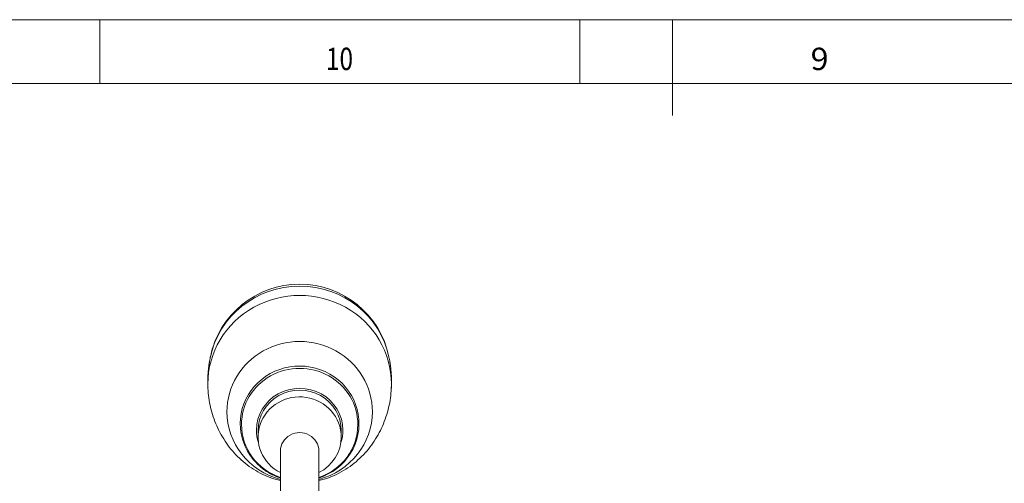
# Model space of a CAD drawing. Units: millimetres. Extents: x 0 to 841, y 0 to 1189.
# Drawn here: x 108 to 262, y 1117 to 1189 of the extents above; entities that cross this region are included whole.
import ezdxf
from ezdxf.lldxf.tags import DXFTag

# ---------------------------------------------------------------- set-up
doc = ezdxf.new("R2010")
doc.units = ezdxf.units.MM
doc.layers.add('1', color=7, linetype='Continuous', true_color=0xffffff)
doc.layers.add('256', color=7, linetype='Continuous', true_color=0xffffff)
doc.styles.add('blockfont', font='simplex.shx')
tags = doc.linetypes.add('DASHDOT', pattern=[70, 31, -13, 13, -13]).pattern_tags.tags
tags[10:11] = [DXFTag(74, 4), DXFTag(75, 0), DXFTag(340, '0'), DXFTag(46, 0.0), DXFTag(50, 0.0), DXFTag(44, 0.0), DXFTag(45, 0.0)]
tags[8:9] = [DXFTag(74, 4), DXFTag(75, 0), DXFTag(340, '0'), DXFTag(46, 0.0), DXFTag(50, 0.0), DXFTag(44, 0.0), DXFTag(45, 0.0)]
tags[6:7] = [DXFTag(74, 4), DXFTag(75, 0), DXFTag(340, '0'), DXFTag(46, 0.0), DXFTag(50, 0.0), DXFTag(44, 0.0), DXFTag(45, 0.0)]
tags[4:5] = [DXFTag(74, 4), DXFTag(75, 0), DXFTag(340, '0'), DXFTag(46, 0.0), DXFTag(50, 0.0), DXFTag(44, 0.0), DXFTag(45, 0.0)]

msp = doc.modelspace()

# ---------------------------------------------------------------- linework, layer by layer
at = {"layer": '1', "color": 3, "linetype": 'Continuous', "lineweight": 18}
for p, q in [((145.23, 1124.79), (145.23, 1123.76)), ((158.23, 1123.76), (158.23, 1124.79)), ((148.73, 1121.56), (148.73, 1114.58)), ((154.73, 1114.58), (154.73, 1121.56))]:
    msp.add_line(p, q, dxfattribs=at)
for points in [[(137.78, 1136.29), (137.76, 1136.22), (137.75, 1136.14), (137.73, 1136.06), (137.72, 1135.98), (137.7, 1135.9), (137.69, 1135.82), (137.67, 1135.75), (137.66, 1135.67), (137.65, 1135.59), (137.63, 1135.51), (137.62, 1135.43), (137.61, 1135.35), (137.59, 1135.28), (137.58, 1135.2), (137.57, 1135.12), (137.56, 1135.04), (137.55, 1134.96), (137.54, 1134.88), (137.53, 1134.8), (137.52, 1134.72), (137.51, 1134.65), (137.5, 1134.57), (137.49, 1134.49), (137.48, 1134.41), (137.47, 1134.33), (137.46, 1134.25), (137.46, 1134.17), (137.45, 1134.09), (137.44, 1134.01), (137.43, 1133.93), (137.43, 1133.85), (137.42, 1133.78), (137.42, 1133.7), (137.41, 1133.62), (137.41, 1133.54), (137.4, 1133.46), (137.4, 1133.38), (137.39, 1133.3), (137.39, 1133.22), (137.39, 1133.14), (137.38, 1133.06), (137.38, 1132.98), (137.38, 1132.9), (137.38, 1132.82), (137.37, 1132.74), (137.37, 1132.66), (137.37, 1132.58), (137.37, 1132.5), (137.37, 1132.42), (137.37, 1132.34)], [(166.04, 1131.38), (166.05, 1131.48), (166.06, 1131.57), (166.07, 1131.67), (166.08, 1131.77), (166.08, 1131.87), (166.09, 1131.97), (166.09, 1132.07), (166.1, 1132.17), (166.1, 1132.27), (166.1, 1132.36), (166.1, 1132.46), (166.1, 1132.56), (166.09, 1132.66), (166.09, 1132.76), (166.09, 1132.86), (166.08, 1132.96), (166.08, 1133.06), (166.07, 1133.16), (166.07, 1133.25), (166.06, 1133.35), (166.06, 1133.45), (166.05, 1133.55), (166.04, 1133.65), (166.03, 1133.75), (166.03, 1133.85), (166.02, 1133.95), (166.01, 1134.05), (166, 1134.15), (165.99, 1134.24), (165.99, 1134.34), (165.98, 1134.44), (165.97, 1134.54), (165.96, 1134.64), (165.95, 1134.74), (165.94, 1134.84), (165.92, 1134.94), (165.91, 1135.03), (165.9, 1135.13), (165.88, 1135.23), (165.87, 1135.33), (165.85, 1135.43), (165.84, 1135.52), (165.82, 1135.62), (165.8, 1135.72), (165.78, 1135.81), (165.76, 1135.91), (165.74, 1136.01), (165.72, 1136.1), (165.69, 1136.2), (165.67, 1136.3)], [(154.73, 1117.35), (155.49, 1117.63), (156.21, 1117.98), (156.91, 1118.39), (157.56, 1118.86), (158.17, 1119.38), (158.73, 1119.95), (159.23, 1120.57), (159.68, 1121.23), (160.07, 1121.92), (160.39, 1122.65), (160.65, 1123.4), (160.84, 1124.16), (160.96, 1124.94), (161, 1125.73), (160.98, 1126.52), (160.88, 1127.31), (160.72, 1128.08), (160.48, 1128.83), (160.18, 1129.57), (159.81, 1130.27), (159.38, 1130.94), (158.89, 1131.57), (158.35, 1132.16), (157.75, 1132.69), (157.11, 1133.18), (156.43, 1133.61), (155.72, 1133.98), (154.97, 1134.28), (154.2, 1134.53), (153.4, 1134.7), (152.6, 1134.81), (151.79, 1134.85), (150.98, 1134.82), (150.17, 1134.72), (149.38, 1134.56), (148.61, 1134.32), (147.85, 1134.03), (147.13, 1133.67), (146.44, 1133.25), (145.8, 1132.77), (145.2, 1132.24), (144.64, 1131.66), (144.15, 1131.04), (143.71, 1130.38), (143.33, 1129.68), (143.02, 1128.95), (142.77, 1128.2), (142.59, 1127.43), (142.49, 1126.64), (142.45, 1125.86)], [(137.37, 1132.34), (137.37, 1132.32), (137.37, 1132.31), (137.37, 1132.29), (137.37, 1132.27), (137.37, 1132.25), (137.37, 1132.23), (137.37, 1132.21), (137.37, 1132.19), (137.37, 1132.17), (137.37, 1132.15), (137.37, 1132.13), (137.37, 1132.11), (137.37, 1132.09), (137.37, 1132.07), (137.37, 1132.05), (137.37, 1132.04), (137.37, 1132.02), (137.37, 1132), (137.37, 1131.98), (137.37, 1131.96), (137.37, 1131.94), (137.37, 1131.92), (137.37, 1131.9), (137.37, 1131.88), (137.37, 1131.86), (137.37, 1131.84), (137.38, 1131.82), (137.38, 1131.8), (137.38, 1131.79), (137.38, 1131.77), (137.38, 1131.75), (137.38, 1131.73), (137.38, 1131.71), (137.38, 1131.69), (137.38, 1131.67), (137.39, 1131.65), (137.39, 1131.63), (137.39, 1131.61), (137.39, 1131.59), (137.39, 1131.57), (137.39, 1131.56), (137.4, 1131.54), (137.4, 1131.52), (137.4, 1131.5), (137.4, 1131.48), (137.4, 1131.46), (137.4, 1131.44), (137.41, 1131.42), (137.41, 1131.4), (137.41, 1131.38)], [(137.4, 1131.38), (137.42, 1131), (137.45, 1130.62), (137.49, 1130.25), (137.54, 1129.87), (137.59, 1129.5), (137.66, 1129.12), (137.73, 1128.75), (137.82, 1128.38), (137.91, 1128.01), (138.01, 1127.64), (138.12, 1127.27), (138.23, 1126.91), (138.36, 1126.55), (138.49, 1126.19), (138.63, 1125.84), (138.78, 1125.49), (138.94, 1125.14), (139.11, 1124.79), (139.28, 1124.45), (139.47, 1124.11), (139.66, 1123.78), (139.86, 1123.45), (140.07, 1123.13), (140.29, 1122.81), (140.51, 1122.49), (140.74, 1122.18), (140.99, 1121.88), (141.24, 1121.58), (141.49, 1121.28), (141.76, 1120.99), (142.04, 1120.71), (142.32, 1120.44), (142.61, 1120.17), (142.91, 1119.91), (143.21, 1119.65), (143.53, 1119.41), (143.85, 1119.17), (144.18, 1118.94), (144.52, 1118.72), (144.87, 1118.5), (145.22, 1118.3), (145.58, 1118.1), (145.95, 1117.92), (146.33, 1117.74), (146.71, 1117.58), (147.1, 1117.43), (147.5, 1117.29), (147.9, 1117.16), (148.31, 1117.04), (148.72, 1116.94)], [(154.74, 1116.94), (155.15, 1117.04), (155.56, 1117.16), (155.96, 1117.29), (156.35, 1117.43), (156.74, 1117.58), (157.13, 1117.74), (157.5, 1117.92), (157.87, 1118.1), (158.23, 1118.3), (158.59, 1118.5), (158.93, 1118.71), (159.27, 1118.94), (159.6, 1119.17), (159.92, 1119.4), (160.24, 1119.65), (160.54, 1119.9), (160.84, 1120.17), (161.13, 1120.43), (161.42, 1120.71), (161.69, 1120.99), (161.96, 1121.28), (162.22, 1121.57), (162.47, 1121.87), (162.71, 1122.18), (162.94, 1122.49), (163.17, 1122.8), (163.38, 1123.12), (163.59, 1123.45), (163.79, 1123.77), (163.99, 1124.11), (164.17, 1124.45), (164.34, 1124.79), (164.51, 1125.13), (164.67, 1125.48), (164.82, 1125.83), (164.96, 1126.19), (165.1, 1126.54), (165.22, 1126.9), (165.34, 1127.27), (165.45, 1127.63), (165.55, 1128), (165.64, 1128.37), (165.72, 1128.74), (165.8, 1129.11), (165.86, 1129.49), (165.92, 1129.86), (165.96, 1130.24), (166, 1130.62), (166.02, 1130.99), (166.03, 1131.37)], [(142.45, 1125.86), (142.45, 1125.63), (142.46, 1125.41), (142.48, 1125.19), (142.5, 1124.96), (142.52, 1124.74), (142.55, 1124.52), (142.59, 1124.3), (142.63, 1124.08), (142.68, 1123.86), (142.74, 1123.64), (142.8, 1123.43), (142.86, 1123.21), (142.93, 1123), (143.01, 1122.79), (143.09, 1122.58), (143.18, 1122.37), (143.27, 1122.17), (143.36, 1121.96), (143.47, 1121.76), (143.57, 1121.57), (143.69, 1121.37), (143.8, 1121.18), (143.93, 1120.99), (144.05, 1120.8), (144.18, 1120.62), (144.32, 1120.44), (144.46, 1120.26), (144.61, 1120.09), (144.76, 1119.92), (144.91, 1119.75), (145.07, 1119.59), (145.23, 1119.43), (145.4, 1119.28), (145.57, 1119.13), (145.74, 1118.98), (145.92, 1118.84), (146.1, 1118.7), (146.29, 1118.57), (146.47, 1118.44), (146.66, 1118.32), (146.86, 1118.2), (147.06, 1118.08), (147.26, 1117.97), (147.46, 1117.87), (147.66, 1117.77), (147.87, 1117.67), (148.08, 1117.58), (148.3, 1117.5), (148.51, 1117.42), (148.73, 1117.34)]]:
    msp.add_lwpolyline(points, dxfattribs=at)
msp.add_arc((151.73, 1133.4), 14.25, 11.7331, 168.2669, dxfattribs=at)
at = {"layer": '1', "color": 7, "linetype": 'Continuous', "lineweight": 13}
for centre, major_axis, start_param, end_param in [((151.73, 1133.59), (14.23, 0), 0.198018, 2.94377), ((151.73, 1132.04), (14.35, 0), 0, 3.141593), ((151.73, 1127.72), (11.36, 0), 0, 3.141593), ((151.73, 1125.71), (9.09, 0), 0, 3.141593), ((151.73, 1132.04), (14.35, 0), 3.141593, 3.189011), ((151.73, 1132.04), (14.35, 0), 6.235178, 6.283185), ((151.73, 1127.72), (11.36, 0), 3.141593, 4.445157), ((151.73, 1127.72), (11.36, 0), 4.979719, 6.283185), ((151.73, 1125.71), (9.09, 0), 3.141593, 4.376239), ((151.73, 1125.71), (9.09, 0), 5.048638, 6.283185)]:
    msp.add_ellipse(centre, major_axis=major_axis, ratio=0.965926, start_param=start_param, end_param=end_param, dxfattribs=at)
at = {"layer": '1', "color": 3, "linetype": 'Continuous', "lineweight": 18}
for centre, major_axis, start_param, end_param in [((151.73, 1124.85), (6.75, 0), 0, 3.141593), ((151.73, 1124.79), (6.5, 0), 0, 3.141593), ((151.73, 1123.76), (6.5, 0), 0, 4.232707), ((151.73, 1124.85), (6.75, 0), 3.141593, 3.4478), ((151.73, 1121.56), (3, 0), 0, 3.141593), ((151.73, 1121.56), (3, 0), 0, 3.141593), ((151.73, 1123.76), (6.5, 0), 5.192169, 6.283185), ((151.73, 1124.85), (6.75, 0), 5.977076, 6.283185)]:
    msp.add_ellipse(centre, major_axis=major_axis, ratio=0.965926, start_param=start_param, end_param=end_param, dxfattribs=at)
at = {"layer": '256', "color": 7, "linetype": 'DASHDOT', "lineweight": 13}
msp.add_line((841, 1189), (0, 1189), dxfattribs=at)
at = {"layer": '256', "color": 7, "linetype": 'Continuous', "lineweight": 13}
for p, q in [((120.5, 1189), (120.5, 1179)), ((195.5, 1189), (195.5, 1179))]:
    msp.add_line(p, q, dxfattribs=at)
at = {"layer": '256', "color": 4, "linetype": 'Continuous', "lineweight": 13}
msp.add_line((210, 1189), (210, 1174), dxfattribs=at)
at = {"layer": '256', "color": 6, "linetype": 'Continuous', "lineweight": 13}
msp.add_line((831, 1179), (10, 1179), dxfattribs=at)

# ---------------------------------------------------------------- texts
at = {"layer": '256', "color": 7, "linetype": 'Continuous', "lineweight": 13, "char_height": 3.5, "attachment_point": 8, "line_spacing_factor": 0.903614, "style": 'blockfont'}
for s, insert in [('\\W0.7984;10', (157.96, 1181.12)), ('\\W1.0601;9', (232.99, 1181.12))]:
    msp.add_mtext(s, dxfattribs=dict(at, insert=insert))

doc.saveas('drawing.dxf')
